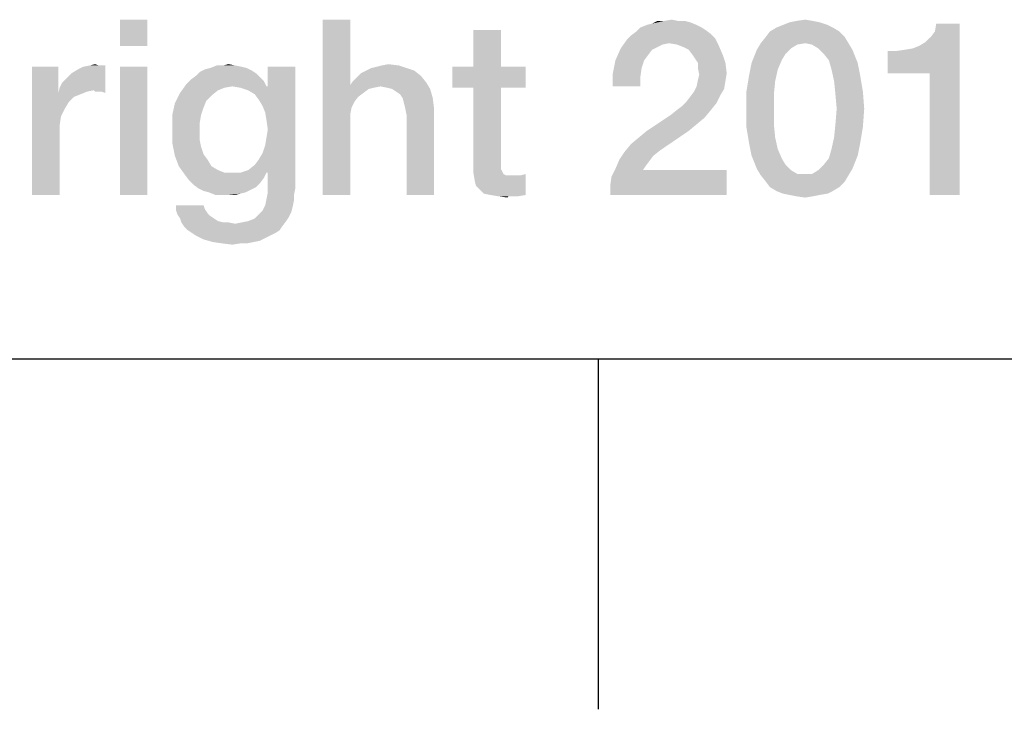
# Model space of a CAD drawing. Units: millimetres. Extents: x 0 to 420, y 0 to 297.
# Drawn here: x 55 to 63, y 7 to 13 of the extents above; entities that cross this region are included whole.
import ezdxf

# ---------------------------------------------------------------- set-up
doc = ezdxf.new("R2010")
doc.units = ezdxf.units.MM
doc.header["$LTSCALE"] = 23.1
doc.layers.get('0').update_dxf_attribs({"linetype": 'CONTINUOUS'})

msp = doc.modelspace()

# ---------------------------------------------------------------- linework, layer by layer
at = {"color": 2, "linetype": 'CONTINUOUS'}
for p, q in [((10, 10), (410, 10)), ((60, 10), (60, 7))]:
    msp.add_line(p, q, dxfattribs=at)
for points in [[(56.1446, 12.9015), (55.9095, 12.6776), (55.9095, 12.9015)], [(55.9095, 12.6776), (56.1446, 12.9015), (56.1446, 12.6776)], [(57.8797, 12.9015), (57.8797, 12.3418), (57.6446, 11.4015)], [(57.8797, 12.9015), (57.6446, 11.4015), (57.6446, 12.9015)], [(60.7397, 12.8903), (60.7845, 12.8791), (60.4599, 12.8679)], [(60.6838, 12.8903), (60.7397, 12.8903), (60.4599, 12.8679)], [(60.5606, 12.8903), (60.6838, 12.8903), (60.4599, 12.8679)], [(60.5606, 12.8903), (60.4599, 12.8679), (60.5047, 12.8903)], [(60.5606, 12.8903), (60.6278, 12.9015), (60.6838, 12.8903)], [(61.8368, 12.8903), (61.6353, 12.8791), (61.6912, 12.8903)], [(61.6353, 12.8791), (61.8368, 12.8903), (61.8927, 12.8791)], [(61.6912, 12.8903), (61.7696, 12.9015), (61.8368, 12.8903)], [(59.167, 12.8119), (58.9319, 12.4985), (58.9319, 12.8119)], [(58.9319, 12.4985), (59.167, 12.8119), (59.167, 12.4985)], [(60.9636, 12.7783), (60.2808, 12.7671), (60.3256, 12.8007)], [(60.8853, 12.8343), (60.9188, 12.8119), (60.3256, 12.8007)], [(60.8853, 12.8343), (60.3256, 12.8007), (60.3591, 12.8343)], [(60.3256, 12.8007), (60.9188, 12.8119), (60.9636, 12.7783)], [(60.8405, 12.8567), (60.3591, 12.8343), (60.4151, 12.8567)], [(60.3591, 12.8343), (60.8405, 12.8567), (60.8853, 12.8343)], [(60.4151, 12.8567), (60.4599, 12.8679), (60.7845, 12.8791)], [(60.4151, 12.8567), (60.7845, 12.8791), (60.8405, 12.8567)], [(62.0606, 12.8007), (61.4338, 12.7559), (61.4674, 12.8007)], [(61.4338, 12.7559), (62.0606, 12.8007), (62.1054, 12.7559)], [(62.0047, 12.8343), (61.4674, 12.8007), (61.5233, 12.8343)], [(61.4674, 12.8007), (62.0047, 12.8343), (62.0606, 12.8007)], [(61.9599, 12.8567), (61.5233, 12.8343), (61.5793, 12.8567)], [(61.5233, 12.8343), (61.9599, 12.8567), (62.0047, 12.8343)], [(61.8927, 12.8791), (61.5793, 12.8567), (61.6353, 12.8791)], [(61.5793, 12.8567), (61.8927, 12.8791), (61.9599, 12.8567)], [(62.4748, 12.4425), (62.7435, 12.6776), (63.0905, 12.8679)], [(62.833, 12.4425), (62.4748, 12.4425), (63.0905, 12.8679)], [(62.7435, 12.6776), (62.7994, 12.7112), (63.0905, 12.8679)], [(62.7994, 12.7112), (62.8442, 12.7559), (63.0905, 12.8679)], [(62.833, 11.4015), (62.833, 12.4425), (63.0905, 12.8679)], [(62.833, 11.4015), (63.0905, 12.8679), (63.0905, 11.4015)], [(62.8442, 12.7559), (62.8778, 12.8007), (63.0905, 12.8679)], [(63.0905, 12.8679), (62.8778, 12.8007), (62.889, 12.8679)], [(60.6054, 12.7), (60.1912, 12.6552), (60.2472, 12.7336)], [(60.9972, 12.7448), (60.2472, 12.7336), (60.2808, 12.7671)], [(60.6054, 12.7), (60.2472, 12.7336), (60.9972, 12.7448)], [(60.2808, 12.7671), (60.9636, 12.7783), (60.9972, 12.7448)], [(60.6726, 12.6888), (60.6054, 12.7), (60.9972, 12.7448)], [(60.6726, 12.6888), (60.9972, 12.7448), (61.0308, 12.6776)], [(62.1054, 12.7559), (61.389, 12.7), (61.4338, 12.7559)], [(61.7696, 12.7), (61.389, 12.7), (62.1054, 12.7559)], [(61.7696, 12.7), (62.1054, 12.7559), (62.139, 12.7)], [(60.4599, 12.644), (60.1465, 12.5545), (60.1912, 12.6552)], [(60.4599, 12.644), (60.4263, 12.5992), (60.1465, 12.5545)], [(60.6054, 12.7), (60.5494, 12.6888), (60.1912, 12.6552)], [(60.5494, 12.6888), (60.5047, 12.6664), (60.1912, 12.6552)], [(60.1912, 12.6552), (60.5047, 12.6664), (60.4599, 12.644)], [(61.0308, 12.6776), (60.7285, 12.6664), (60.6726, 12.6888)], [(60.7733, 12.644), (60.7285, 12.6664), (61.0308, 12.6776)], [(60.8069, 12.5992), (60.7733, 12.644), (61.0308, 12.6776)], [(60.8069, 12.5992), (61.0308, 12.6776), (61.0644, 12.5992)], [(61.6017, 12.6104), (61.3106, 12.5321), (61.3554, 12.644)], [(61.7696, 12.7), (61.7024, 12.6888), (61.3554, 12.644)], [(61.7696, 12.7), (61.3554, 12.644), (61.389, 12.7)], [(61.7024, 12.6888), (61.6465, 12.6552), (61.3554, 12.644)], [(61.3554, 12.644), (61.6465, 12.6552), (61.6017, 12.6104)], [(62.139, 12.7), (61.8256, 12.6888), (61.7696, 12.7)], [(61.8815, 12.6552), (61.8256, 12.6888), (62.139, 12.7)], [(61.8815, 12.6552), (62.139, 12.7), (62.1726, 12.644)], [(62.1726, 12.644), (61.9263, 12.6104), (61.8815, 12.6552)], [(61.9711, 12.5545), (61.9263, 12.6104), (62.1726, 12.644)], [(61.9711, 12.5545), (62.1726, 12.644), (62.2174, 12.5321)], [(62.4748, 12.4425), (62.6875, 12.6552), (62.7435, 12.6776)], [(62.4748, 12.4425), (62.6203, 12.644), (62.6875, 12.6552)], [(62.4748, 12.4425), (62.542, 12.6328), (62.6203, 12.644)], [(62.542, 12.6328), (62.4748, 12.4425), (62.4748, 12.6328)], [(60.3927, 12.5545), (60.3703, 12.4873), (60.1241, 12.4425)], [(60.3927, 12.5545), (60.1241, 12.4425), (60.1465, 12.5545)], [(60.1465, 12.5545), (60.4263, 12.5992), (60.3927, 12.5545)], [(61.0644, 12.5992), (60.8293, 12.5656), (60.8069, 12.5992)], [(60.8517, 12.5321), (60.8293, 12.5656), (61.0644, 12.5992)], [(60.8517, 12.5321), (61.0644, 12.5992), (61.0868, 12.5321)], [(61.6017, 12.6104), (61.5681, 12.5545), (61.3106, 12.5321)], [(61.3106, 12.5321), (61.5681, 12.5545), (61.5345, 12.4761)], [(62.2174, 12.5321), (61.9935, 12.4761), (61.9711, 12.5545)], [(55.3834, 12.4985), (55.3834, 12.2746), (55.1595, 11.4015)], [(55.3834, 12.4985), (55.1595, 11.4015), (55.1595, 12.4985)], [(55.3946, 12.3194), (55.417, 12.3642), (55.7864, 12.5097)], [(55.6856, 12.297), (55.3946, 12.3194), (55.7864, 12.5097)], [(55.417, 12.3642), (55.4506, 12.3977), (55.7864, 12.5097)], [(55.4506, 12.3977), (55.4953, 12.4425), (55.7864, 12.5097)], [(55.4953, 12.4425), (55.5513, 12.4761), (55.7864, 12.5097)], [(55.5513, 12.4761), (55.5961, 12.4985), (55.7864, 12.5097)], [(55.7304, 12.5097), (55.7864, 12.5097), (55.5961, 12.4985)], [(55.7304, 12.5097), (55.5961, 12.4985), (55.6521, 12.5097)], [(55.6521, 12.5097), (55.6968, 12.5209), (55.7304, 12.5097)], [(55.6968, 12.2858), (55.6856, 12.297), (55.7864, 12.5097)], [(55.7192, 12.2858), (55.6968, 12.2858), (55.7864, 12.5097)], [(55.7528, 12.2858), (55.7192, 12.2858), (55.7864, 12.5097)], [(55.7528, 12.2858), (55.7864, 12.5097), (55.7864, 12.2746)], [(56.1446, 12.4985), (55.9095, 11.4015), (55.9095, 12.4985)], [(55.9095, 11.4015), (56.1446, 12.4985), (56.1446, 11.4015)], [(57.0401, 12.4649), (56.5924, 12.4537), (56.6371, 12.4761)], [(56.5924, 12.4537), (57.0401, 12.4649), (57.0737, 12.4425)], [(56.9953, 12.4873), (56.6371, 12.4761), (56.6819, 12.4873)], [(56.6371, 12.4761), (56.9953, 12.4873), (57.0401, 12.4649)], [(56.8946, 12.5097), (56.9506, 12.4985), (56.6819, 12.4873)], [(56.7938, 12.5097), (56.8946, 12.5097), (56.6819, 12.4873)], [(56.7938, 12.5097), (56.6819, 12.4873), (56.7379, 12.5097)], [(56.6819, 12.4873), (56.9506, 12.4985), (56.9953, 12.4873)], [(56.7938, 12.5097), (56.8386, 12.5209), (56.8946, 12.5097)], [(57.0961, 12.2186), (57.1744, 12.3306), (57.4095, 12.4985)], [(57.1297, 12.1627), (57.0961, 12.2186), (57.4095, 12.4985)], [(57.1521, 12.1067), (57.1297, 12.1627), (57.4095, 12.4985)], [(57.1297, 11.7597), (57.1521, 11.8268), (57.4095, 12.4985)], [(57.1632, 11.5918), (57.1297, 11.7597), (57.4095, 12.4985)], [(57.1632, 12.0395), (57.1521, 12.1067), (57.4095, 12.4985)], [(57.1521, 11.8268), (57.1632, 11.894), (57.4095, 12.4985)], [(57.1744, 11.9612), (57.1632, 12.0395), (57.4095, 12.4985)], [(57.1632, 11.894), (57.1744, 11.9612), (57.4095, 12.4985)], [(57.1744, 11.5918), (57.1632, 11.5918), (57.4095, 12.4985)], [(57.4095, 12.4985), (57.1744, 12.3306), (57.1744, 12.4985)], [(57.1744, 11.5918), (57.4095, 12.4985), (57.4095, 11.4574)], [(58.4282, 12.4649), (57.9692, 12.4425), (58.014, 12.4649)], [(57.9692, 12.4425), (58.4282, 12.4649), (58.4841, 12.4201)], [(58.361, 12.4873), (58.014, 12.4649), (58.0588, 12.4873)], [(58.014, 12.4649), (58.361, 12.4873), (58.4282, 12.4649)], [(58.0588, 12.4873), (58.1035, 12.4985), (58.2938, 12.5097)], [(58.0588, 12.4873), (58.2938, 12.5097), (58.361, 12.4873)], [(58.2938, 12.5097), (58.1035, 12.4985), (58.1483, 12.5097)], [(58.1483, 12.5097), (58.2043, 12.5209), (58.2938, 12.5097)], [(59.167, 12.4985), (59.3797, 12.4985), (58.7528, 12.3194)], [(58.9319, 12.4985), (59.167, 12.4985), (58.7528, 12.3194)], [(58.9319, 12.4985), (58.7528, 12.3194), (58.7528, 12.4985)], [(58.9319, 12.3194), (58.7528, 12.3194), (59.3797, 12.4985)], [(59.167, 12.3194), (58.9319, 12.3194), (59.3797, 12.4985)], [(59.167, 12.3194), (59.3797, 12.4985), (59.3797, 12.3194)], [(60.1241, 12.4425), (60.3703, 12.4873), (60.3591, 12.4089)], [(61.0868, 12.5321), (60.8517, 12.4873), (60.8517, 12.5321)], [(60.8517, 12.4873), (61.0868, 12.5321), (61.0979, 12.4425)], [(61.0979, 12.4425), (60.8629, 12.4313), (60.8517, 12.4873)], [(61.5345, 12.4761), (61.2882, 12.4201), (61.3106, 12.5321)], [(61.2882, 12.4201), (61.5345, 12.4761), (61.5121, 12.3753)], [(61.9935, 12.4761), (62.2174, 12.5321), (62.2397, 12.4201)], [(62.2397, 12.4201), (62.0159, 12.3753), (61.9935, 12.4761)], [(57.1409, 12.3753), (56.4804, 12.353), (56.514, 12.3865)], [(56.8722, 12.3306), (56.4804, 12.353), (57.1409, 12.3753)], [(57.1073, 12.4089), (56.514, 12.3865), (56.5588, 12.4201)], [(56.514, 12.3865), (57.1073, 12.4089), (57.1409, 12.3753)], [(57.0737, 12.4425), (56.5588, 12.4201), (56.5924, 12.4537)], [(56.5588, 12.4201), (57.0737, 12.4425), (57.1073, 12.4089)], [(56.8722, 12.3306), (57.1409, 12.3753), (57.1632, 12.3306)], [(58.5289, 12.3642), (57.8797, 12.3418), (57.9021, 12.3753)], [(57.9021, 12.3753), (57.9356, 12.4089), (58.4841, 12.4201)], [(57.9021, 12.3753), (58.4841, 12.4201), (58.5289, 12.3642)], [(58.4841, 12.4201), (57.9356, 12.4089), (57.9692, 12.4425)], [(60.3591, 12.4089), (60.1241, 12.3306), (60.1241, 12.4425)], [(60.1241, 12.3306), (60.3591, 12.4089), (60.3591, 12.3306)], [(61.0868, 12.3753), (60.8405, 12.3306), (60.8517, 12.3865)], [(60.8405, 12.3306), (61.0868, 12.3753), (61.0756, 12.3082)], [(60.8517, 12.3865), (60.8629, 12.4313), (61.0979, 12.4425)], [(60.8517, 12.3865), (61.0979, 12.4425), (61.0868, 12.3753)], [(61.5121, 12.3753), (61.2659, 12.2858), (61.2882, 12.4201)], [(61.2659, 12.2858), (61.5121, 12.3753), (61.5009, 12.2634)], [(62.0159, 12.3753), (62.2397, 12.4201), (62.2621, 12.2858)], [(62.2621, 12.2858), (62.0271, 12.2634), (62.0159, 12.3753)], [(55.6856, 12.297), (55.3834, 12.2746), (55.3946, 12.3194)], [(55.6856, 12.297), (55.6297, 12.2858), (55.3834, 12.2746)], [(56.8722, 12.3306), (56.4244, 12.2746), (56.4804, 12.353)], [(56.8722, 12.3306), (56.805, 12.3194), (56.4244, 12.2746)], [(56.805, 12.3194), (56.7491, 12.297), (56.4244, 12.2746)], [(56.4244, 12.2746), (56.7491, 12.297), (56.6931, 12.2522)], [(57.1632, 12.3306), (56.9394, 12.3194), (56.8722, 12.3306)], [(57.1632, 12.3306), (57.1744, 12.3306), (56.9394, 12.3194)], [(57.0065, 12.297), (56.9394, 12.3194), (57.1744, 12.3306)], [(57.0625, 12.2634), (57.0065, 12.297), (57.1744, 12.3306)], [(57.0961, 12.2186), (57.0625, 12.2634), (57.1744, 12.3306)], [(57.8797, 12.3418), (57.8909, 12.1515), (57.6446, 11.4015)], [(58.1371, 12.3306), (57.8797, 12.3418), (58.5289, 12.3642)], [(57.8797, 12.3418), (58.1371, 12.3306), (58.0812, 12.3194)], [(57.8797, 12.3418), (58.0812, 12.3194), (58.0364, 12.3082)], [(57.8797, 12.3418), (58.0364, 12.3082), (57.9468, 12.241)], [(57.8797, 12.3418), (57.9468, 12.241), (57.9132, 12.1962)], [(57.8797, 12.3418), (57.9132, 12.1962), (57.8909, 12.1515)], [(58.0364, 12.3082), (57.9916, 12.2746), (57.9468, 12.241)], [(58.1931, 12.3194), (58.1371, 12.3306), (58.5289, 12.3642)], [(58.2379, 12.3082), (58.1931, 12.3194), (58.5289, 12.3642)], [(58.2379, 12.3082), (58.5289, 12.3642), (58.5625, 12.3082)], [(58.5625, 12.3082), (58.2715, 12.2858), (58.2379, 12.3082)], [(58.305, 12.2634), (58.2715, 12.2858), (58.5625, 12.3082)], [(58.3274, 12.2298), (58.305, 12.2634), (58.5625, 12.3082)], [(58.3274, 12.2298), (58.5625, 12.3082), (58.5849, 12.2298)], [(59.167, 12.3194), (59.167, 11.7149), (58.9319, 11.6589)], [(59.167, 12.3194), (58.9319, 11.6589), (58.9319, 12.3194)], [(61.0756, 12.3082), (60.8181, 12.2858), (60.8405, 12.3306)], [(60.8181, 12.2858), (61.0756, 12.3082), (61.042, 12.2522)], [(55.3834, 12.2746), (55.4058, 12.0731), (55.1595, 11.4015)], [(55.3834, 12.2746), (55.6297, 12.2858), (55.5737, 12.2634)], [(55.3834, 12.2746), (55.5737, 12.2634), (55.5177, 12.241)], [(55.3834, 12.2746), (55.5177, 12.241), (55.4729, 12.1962)], [(55.3834, 12.2746), (55.4729, 12.1962), (55.4394, 12.1403)], [(55.3834, 12.2746), (55.4394, 12.1403), (55.4058, 12.0731)], [(56.6931, 12.2522), (56.3797, 12.1851), (56.4244, 12.2746)], [(56.6931, 12.2522), (56.6483, 12.2074), (56.3797, 12.1851)], [(56.3797, 12.1851), (56.6483, 12.2074), (56.6259, 12.1515)], [(58.5849, 12.2298), (58.3386, 12.1851), (58.3274, 12.2298)], [(58.3498, 12.1403), (58.3386, 12.1851), (58.5849, 12.2298)], [(58.3498, 12.1403), (58.5849, 12.2298), (58.5961, 12.1403)], [(60.7509, 12.1962), (60.7845, 12.241), (61.042, 12.2522)], [(60.7509, 12.1962), (61.042, 12.2522), (61.0084, 12.1851)], [(61.042, 12.2522), (60.7845, 12.241), (60.8181, 12.2858)], [(61.5009, 12.2634), (61.2659, 12.1403), (61.2659, 12.2858)], [(61.2659, 12.1403), (61.5009, 12.2634), (61.5009, 12.1403)], [(62.0382, 12.1403), (62.0271, 12.2634), (62.2621, 12.2858)], [(62.0382, 12.1403), (62.2621, 12.2858), (62.2733, 12.1403)], [(56.6259, 12.1515), (56.3573, 12.0843), (56.3797, 12.1851)], [(56.3573, 12.0843), (56.6259, 12.1515), (56.6035, 12.0843)], [(57.8909, 12.1515), (57.8797, 12.0955), (57.6446, 11.4015)], [(58.5961, 12.1403), (58.361, 12.0843), (58.3498, 12.1403)], [(58.361, 11.4015), (58.361, 12.0843), (58.5961, 12.1403)], [(58.361, 11.4015), (58.5961, 12.1403), (58.5961, 11.4015)], [(60.9636, 12.1291), (60.6166, 12.0843), (60.6726, 12.1291)], [(60.6166, 12.0843), (60.9636, 12.1291), (60.9076, 12.0619)], [(60.6726, 12.1291), (60.7174, 12.1627), (61.0084, 12.1851)], [(60.6726, 12.1291), (61.0084, 12.1851), (60.9636, 12.1291)], [(61.0084, 12.1851), (60.7174, 12.1627), (60.7509, 12.1962)], [(61.5009, 12.1403), (61.5009, 12.0059), (61.2659, 11.9836)], [(61.5009, 12.1403), (61.2659, 11.9836), (61.2659, 12.1403)], [(62.2733, 12.1403), (62.0271, 12.0059), (62.0382, 12.1403)], [(62.0271, 12.0059), (62.2733, 12.1403), (62.2621, 11.9836)], [(55.4058, 12.0731), (55.3946, 11.9948), (55.1595, 11.4015)], [(56.6035, 12.0843), (56.5924, 12.0171), (56.3573, 11.9724)], [(56.6035, 12.0843), (56.3573, 11.9724), (56.3573, 12.0843)], [(57.8797, 12.0955), (57.8797, 12.0395), (57.6446, 11.4015)], [(57.6446, 11.4015), (57.8797, 12.0395), (57.8797, 11.4015)], [(60.9076, 12.0619), (60.4151, 11.95), (60.6166, 12.0843)], [(60.9076, 12.0619), (60.8405, 12.0059), (60.4151, 11.95)], [(55.3946, 11.9948), (55.3946, 11.9164), (55.1595, 11.4015)], [(56.3573, 11.9724), (56.5924, 12.0171), (56.5924, 11.95)], [(56.5924, 11.95), (56.3573, 11.8492), (56.3573, 11.9724)], [(60.4151, 11.95), (60.8405, 12.0059), (60.7733, 11.95)], [(61.2659, 11.9836), (61.5009, 12.0059), (61.5121, 11.894)], [(61.5121, 11.894), (61.2882, 11.8492), (61.2659, 11.9836)], [(62.2621, 11.9836), (62.0159, 11.894), (62.0271, 12.0059)], [(62.0159, 11.894), (62.2621, 11.9836), (62.2397, 11.8492)], [(55.1595, 11.4015), (55.3946, 11.9164), (55.3946, 11.4015)], [(56.5924, 11.95), (56.5924, 11.8716), (56.3573, 11.8492)], [(56.3573, 11.8492), (56.5924, 11.8716), (56.6035, 11.8156)], [(60.2808, 11.838), (60.3479, 11.894), (60.7733, 11.95)], [(60.2808, 11.838), (60.7733, 11.95), (60.5271, 11.7821)], [(60.7733, 11.95), (60.3479, 11.894), (60.4151, 11.95)], [(61.2882, 11.8492), (61.5121, 11.894), (61.5345, 11.7933)], [(62.2397, 11.8492), (61.9935, 11.7933), (62.0159, 11.894)], [(56.6035, 11.8156), (56.3797, 11.7373), (56.3573, 11.8492)], [(56.6035, 11.8156), (56.6259, 11.7485), (56.3797, 11.7373)], [(60.5271, 11.7821), (60.2248, 11.7709), (60.2808, 11.838)], [(61.5345, 11.7933), (61.3106, 11.7373), (61.2882, 11.8492)], [(61.3106, 11.7373), (61.5345, 11.7933), (61.5681, 11.7149)], [(62.2174, 11.7373), (61.9711, 11.7149), (61.9935, 11.7933)], [(61.9935, 11.7933), (62.2397, 11.8492), (62.2174, 11.7373)], [(56.3797, 11.7373), (56.6259, 11.7485), (56.6595, 11.7037)], [(56.6595, 11.7037), (56.4132, 11.6477), (56.3797, 11.7373)], [(56.4132, 11.6477), (56.6595, 11.7037), (56.6931, 11.6477)], [(57.1632, 11.5918), (57.0625, 11.6589), (57.0961, 11.7037)], [(57.1632, 11.5918), (57.0961, 11.7037), (57.1297, 11.7597)], [(59.167, 11.7149), (59.167, 11.6813), (58.9319, 11.6589)], [(60.4375, 11.6925), (60.1465, 11.6253), (60.18, 11.7037)], [(60.4711, 11.7373), (60.18, 11.7037), (60.2248, 11.7709)], [(60.18, 11.7037), (60.4711, 11.7373), (60.4375, 11.6925)], [(60.2248, 11.7709), (60.5271, 11.7821), (60.4711, 11.7373)], [(61.5681, 11.7149), (61.3554, 11.6253), (61.3106, 11.7373)], [(61.5681, 11.7149), (61.6017, 11.6589), (61.3554, 11.6253)], [(61.9263, 11.6589), (61.9711, 11.7149), (62.2174, 11.7373)], [(61.9263, 11.6589), (62.2174, 11.7373), (62.1726, 11.6253)], [(56.6931, 11.6477), (56.4692, 11.5694), (56.4132, 11.6477)], [(56.6931, 11.6477), (56.7491, 11.6142), (56.4692, 11.5694)], [(57.1632, 11.5918), (57.0065, 11.6142), (57.0625, 11.6589)], [(58.9319, 11.6589), (59.167, 11.6813), (59.167, 11.6477)], [(59.167, 11.6477), (58.9319, 11.5918), (58.9319, 11.6589)], [(59.167, 11.6477), (59.167, 11.6253), (58.9319, 11.5918)], [(59.167, 11.6253), (59.1782, 11.603), (58.9319, 11.5918)], [(60.3815, 11.6142), (60.1129, 11.5582), (60.1465, 11.6253)], [(60.4375, 11.6925), (60.4039, 11.6477), (60.1465, 11.6253)], [(60.1465, 11.6253), (60.4039, 11.6477), (60.3815, 11.6142)], [(61.3554, 11.6253), (61.6017, 11.6589), (61.6465, 11.6142)], [(61.6465, 11.6142), (61.389, 11.5694), (61.3554, 11.6253)], [(61.8256, 11.5806), (61.8815, 11.6142), (62.1726, 11.6253)], [(61.8256, 11.5806), (62.1726, 11.6253), (62.139, 11.5694)], [(62.1726, 11.6253), (61.8815, 11.6142), (61.9263, 11.6589)], [(56.7491, 11.6142), (56.805, 11.5918), (56.4692, 11.5694)], [(56.9394, 11.5918), (57.1632, 11.5918), (56.4692, 11.5694)], [(56.8722, 11.5918), (56.9394, 11.5918), (56.4692, 11.5694)], [(56.805, 11.5918), (56.8722, 11.5918), (56.4692, 11.5694)], [(56.4692, 11.5694), (57.1632, 11.5918), (57.1409, 11.547)], [(57.1409, 11.547), (56.5028, 11.5246), (56.4692, 11.5694)], [(56.5028, 11.5246), (57.1409, 11.547), (57.1073, 11.5022)], [(57.1632, 11.5918), (56.9394, 11.5918), (57.0065, 11.6142)], [(57.4095, 11.4574), (57.1744, 11.4239), (57.1744, 11.5918)], [(58.9319, 11.5918), (59.1782, 11.603), (59.1894, 11.5806)], [(59.1894, 11.5806), (58.9431, 11.5246), (58.9319, 11.5918)], [(59.1894, 11.5806), (59.2118, 11.5694), (58.9431, 11.5246)], [(59.2789, 11.5694), (59.3349, 11.5694), (58.9431, 11.5246)], [(59.2453, 11.5694), (59.2789, 11.5694), (58.9431, 11.5246)], [(59.2118, 11.5694), (59.2453, 11.5694), (58.9431, 11.5246)], [(58.9543, 11.4798), (58.9431, 11.5246), (59.3349, 11.5694)], [(58.9879, 11.4462), (58.9543, 11.4798), (59.3349, 11.5694)], [(58.9879, 11.4462), (59.3349, 11.5694), (59.3797, 11.5806)], [(59.0215, 11.4127), (58.9879, 11.4462), (59.3797, 11.5806)], [(59.0774, 11.4015), (59.0215, 11.4127), (59.3797, 11.5806)], [(59.0774, 11.4015), (59.3797, 11.5806), (59.3797, 11.4015)], [(60.1017, 11.4798), (60.1129, 11.5582), (61.0979, 11.6142)], [(60.1017, 11.4015), (60.1017, 11.4798), (61.0979, 11.6142)], [(60.1017, 11.4015), (61.0979, 11.6142), (61.0979, 11.4015)], [(60.3815, 11.6142), (61.0979, 11.6142), (60.1129, 11.5582)], [(61.6465, 11.6142), (61.7024, 11.5806), (61.389, 11.5694)], [(61.7696, 11.5806), (61.8256, 11.5806), (61.389, 11.5694)], [(61.7024, 11.5806), (61.7696, 11.5806), (61.389, 11.5694)], [(62.139, 11.5694), (61.389, 11.5694), (61.8256, 11.5806)], [(62.139, 11.5694), (61.4338, 11.5134), (61.389, 11.5694)], [(61.4338, 11.5134), (62.139, 11.5694), (62.1054, 11.5134)], [(57.1073, 11.5022), (56.5364, 11.491), (56.5028, 11.5246)], [(56.5364, 11.491), (57.1073, 11.5022), (57.0737, 11.4686)], [(57.0737, 11.4686), (56.5812, 11.4574), (56.5364, 11.491)], [(56.5812, 11.4574), (57.0737, 11.4686), (57.0289, 11.4462)], [(57.0289, 11.4462), (56.6259, 11.4351), (56.5812, 11.4574)], [(57.1744, 11.4239), (57.4095, 11.4574), (57.3983, 11.4015)], [(62.1054, 11.5134), (61.4674, 11.4686), (61.4338, 11.5134)], [(61.4674, 11.4686), (62.1054, 11.5134), (62.0606, 11.4686)], [(62.0606, 11.4686), (61.5233, 11.4351), (61.4674, 11.4686)], [(61.5233, 11.4351), (62.0606, 11.4686), (62.0047, 11.4351)], [(56.6707, 11.4239), (56.6259, 11.4351), (57.0289, 11.4462)], [(56.6707, 11.4239), (57.0289, 11.4462), (56.9841, 11.4239)], [(56.9841, 11.4239), (56.7267, 11.4015), (56.6707, 11.4239)], [(56.9841, 11.4239), (56.9394, 11.4127), (56.7267, 11.4015)], [(56.7826, 11.4015), (56.7267, 11.4015), (56.9394, 11.4127)], [(56.8386, 11.4015), (56.7826, 11.4015), (56.9394, 11.4127)], [(56.8386, 11.4015), (56.9394, 11.4127), (56.8946, 11.4015)], [(57.3983, 11.3567), (57.1521, 11.3119), (57.1632, 11.3679)], [(57.3983, 11.4015), (57.1632, 11.3679), (57.1744, 11.4239)], [(57.1632, 11.3679), (57.3983, 11.4015), (57.3983, 11.3567)], [(59.3797, 11.4015), (59.1446, 11.3903), (59.0774, 11.4015)], [(59.2341, 11.3903), (59.1446, 11.3903), (59.3797, 11.4015)], [(59.2341, 11.3903), (59.2229, 11.3791), (59.1446, 11.3903)], [(59.2677, 11.3903), (59.2341, 11.3903), (59.3797, 11.4015)], [(59.2677, 11.3903), (59.3797, 11.4015), (59.3125, 11.3903)], [(62.0047, 11.4351), (61.5793, 11.4127), (61.5233, 11.4351)], [(61.5793, 11.4127), (62.0047, 11.4351), (61.9599, 11.4127)], [(61.9599, 11.4127), (61.6353, 11.4015), (61.5793, 11.4127)], [(61.6353, 11.4015), (61.9599, 11.4127), (61.8927, 11.4015)], [(61.8927, 11.4015), (61.6912, 11.3903), (61.6353, 11.4015)], [(61.6912, 11.3903), (61.8927, 11.4015), (61.8368, 11.3903)], [(61.8368, 11.3903), (61.7696, 11.3791), (61.6912, 11.3903)], [(56.6259, 11.3119), (56.6371, 11.2783), (56.3909, 11.2671)], [(56.6259, 11.3119), (56.3909, 11.2671), (56.3909, 11.3119)], [(57.3871, 11.3007), (57.1297, 11.2671), (57.1521, 11.3119)], [(57.1297, 11.2671), (57.3871, 11.3007), (57.3759, 11.2559)], [(57.1521, 11.3119), (57.3983, 11.3567), (57.3871, 11.3007)], [(56.3909, 11.2671), (56.6371, 11.2783), (56.6595, 11.2448)], [(56.6595, 11.2448), (56.4021, 11.2336), (56.3909, 11.2671)], [(56.4021, 11.2336), (56.6595, 11.2448), (56.6819, 11.2224)], [(56.6819, 11.2224), (56.4244, 11.2), (56.4021, 11.2336)], [(56.4244, 11.2), (56.6819, 11.2224), (56.7155, 11.2)], [(56.7155, 11.2), (56.4356, 11.1664), (56.4244, 11.2)], [(56.7155, 11.2), (56.7491, 11.1776), (56.4356, 11.1664)], [(57.0065, 11.1776), (57.0625, 11.2), (57.3535, 11.2112)], [(57.0065, 11.1776), (57.3535, 11.2112), (57.3312, 11.1776)], [(57.3535, 11.2112), (57.0625, 11.2), (57.0961, 11.2336)], [(57.3759, 11.2559), (57.0961, 11.2336), (57.1297, 11.2671)], [(57.0961, 11.2336), (57.3759, 11.2559), (57.3535, 11.2112)], [(56.4356, 11.1664), (56.7491, 11.1776), (56.7938, 11.1664)], [(56.7938, 11.1664), (56.458, 11.1328), (56.4356, 11.1664)], [(56.458, 11.1328), (56.8946, 11.1552), (57.3312, 11.1776)], [(56.458, 11.1328), (57.3312, 11.1776), (57.2976, 11.1328)], [(56.8386, 11.1664), (56.8946, 11.1552), (56.458, 11.1328)], [(56.7938, 11.1664), (56.8386, 11.1664), (56.458, 11.1328)], [(57.2976, 11.1328), (56.4916, 11.0992), (56.458, 11.1328)], [(56.4916, 11.0992), (57.2976, 11.1328), (57.2752, 11.0992)], [(56.8946, 11.1552), (56.9506, 11.1664), (57.3312, 11.1776)], [(57.3312, 11.1776), (56.9506, 11.1664), (57.0065, 11.1776)], [(57.2752, 11.0992), (56.5252, 11.0768), (56.4916, 11.0992)], [(56.5252, 11.0768), (57.2752, 11.0992), (57.2416, 11.0768)], [(57.2416, 11.0768), (56.5588, 11.0545), (56.5252, 11.0768)], [(56.5588, 11.0545), (57.2416, 11.0768), (57.1968, 11.0545)], [(57.1968, 11.0545), (56.6259, 11.0209), (56.5588, 11.0545)], [(57.1968, 11.0545), (57.1521, 11.0321), (56.6259, 11.0209)], [(56.6259, 11.0209), (57.1521, 11.0321), (57.1073, 11.0097)], [(57.1073, 11.0097), (56.7043, 10.9985), (56.6259, 11.0209)], [(56.7043, 10.9985), (57.1073, 11.0097), (57.0513, 10.9985)], [(57.0513, 10.9985), (56.7826, 10.9873), (56.7043, 10.9985)], [(56.9394, 10.9873), (56.7826, 10.9873), (57.0513, 10.9985)], [(56.9394, 10.9873), (56.8722, 10.9761), (56.7826, 10.9873)], [(56.9394, 10.9873), (57.0513, 10.9985), (56.9953, 10.9873)]]:
    msp.add_solid(points, dxfattribs=at)

doc.saveas('drawing.dxf')
